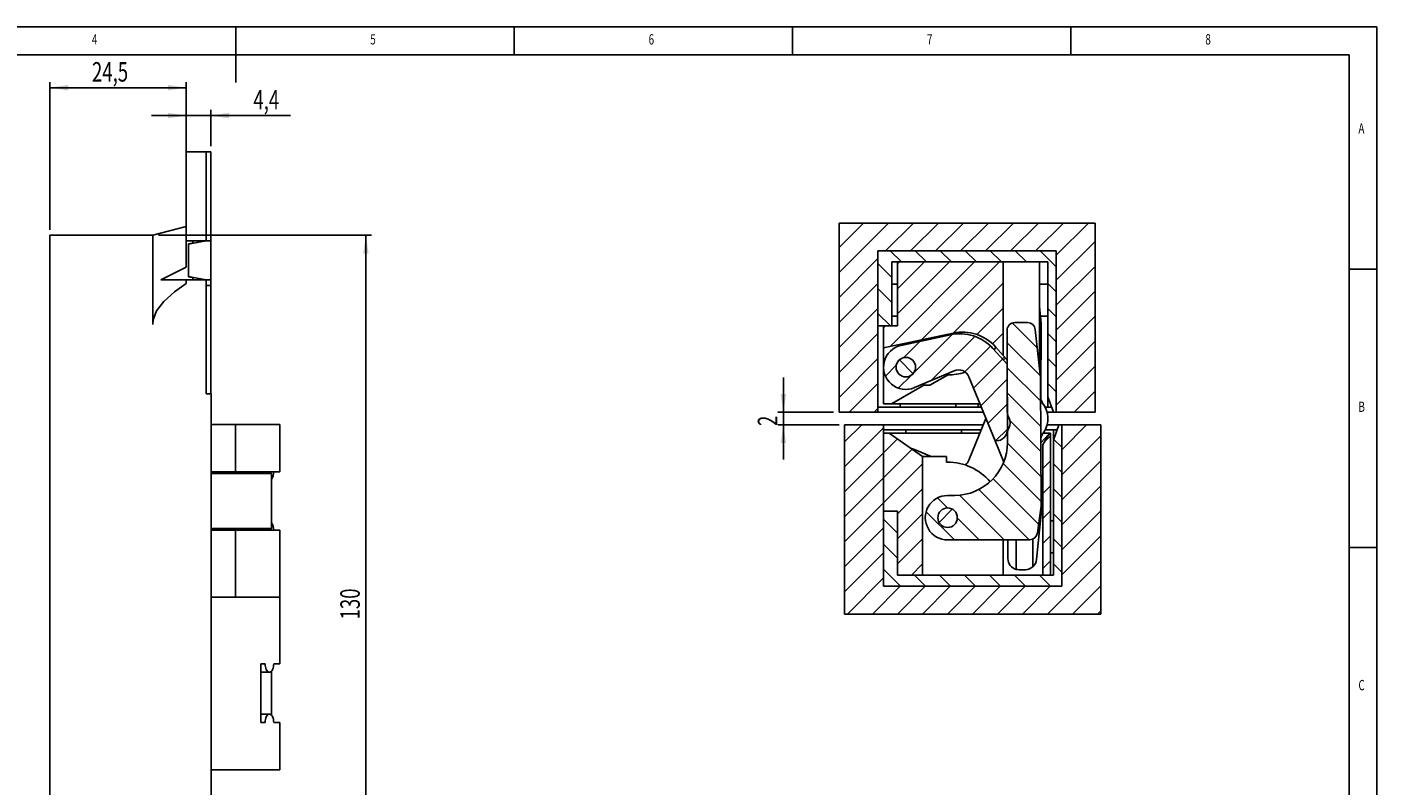
# Model space of a CAD drawing. Extents: x 5 to 415, y 5 to 292.
# Drawn here: x 173 to 415, y 156 to 292 of the extents above; entities that cross this region are included whole.
import ezdxf
from ezdxf.enums import TextEntityAlignment as Align

# ---------------------------------------------------------------- set-up
doc = ezdxf.new("R2010")
doc.units = 0
doc.layers.get('0').update_dxf_attribs({"linetype": 'CONTINUOUS'})
doc.dimstyles.new('SLDDIMSTYLE0', dxfattribs={"dimtxt": 3.5, "dimasz": 3.3, "dimexe": 0, "dimexo": 0.0625, "dimgap": 0.875, "dimtad": 1, "dimrnd": 1e-09, "dimzin": 12, "dimsah": 1, "dimcen": 0.09, "dimazin": 3, "dimtfac": 1, "dimtofl": 0, "dimtmove": 0, "dimatfit": 3})
doc.dimstyles.new('SLDDIMSTYLE1', dxfattribs={"dimtxt": 3.5, "dimasz": 3.3, "dimexe": 0, "dimexo": 0.0625, "dimgap": 0.875, "dimtad": 1, "dimrnd": 1e-09, "dimzin": 12, "dimsah": 1, "dimcen": 0.09, "dimazin": 3, "dimtfac": 1, "dimtmove": 0, "dimatfit": 3})
doc.dimstyles.new('SLDDIMSTYLE4', dxfattribs={"dimtxt": 3.5, "dimasz": 3.3, "dimexe": 0, "dimexo": 0.0625, "dimgap": 0.875, "dimtad": 1, "dimrnd": 1e-09, "dimzin": 12, "dimsah": 1, "dimcen": 0.09, "dimazin": 3, "dimtfac": 1, "dimtmove": 0, "dimatfit": 3})

# ---------------------------------------------------------------- blocks, each defined once
blk = doc.blocks.new('_D')
at = {"color": 7, "linetype": 'CONTINUOUS'}
for p, q in [((196.11, 254.58), (234.38, 254.58)), ((233.38, 124.58), (233.38, 254.58)), ((196.11, 124.58), (234.38, 124.58))]:
    blk.add_line(p, q, dxfattribs=at)
for points in [[(233.38, 254.58), (232.88, 251.28), (233.88, 251.28)], [(233.38, 124.58), (233.88, 127.88), (232.88, 127.88)]]:
    blk.add_solid(points, dxfattribs=at)
at = {"color": 7, "linetype": 'CONTINUOUS', "width": 0.7}
blk.add_text('130', height=3.5, rotation=90, dxfattribs=at).set_placement((233.38, 185.57, -28.61), align=Align.BOTTOM_LEFT)
blk = doc.blocks.new('_D_1')
at = {"color": 7, "linetype": 'CONTINUOUS'}
for p, q in [((176.61, 255.58), (176.61, 282.1)), ((201.11, 270.58), (201.11, 282.1)), ((176.61, 281.1), (201.11, 281.1))]:
    blk.add_line(p, q, dxfattribs=at)
for points in [[(176.61, 281.1), (179.91, 280.6), (179.91, 281.6)], [(201.11, 281.1), (197.81, 281.6), (197.81, 280.6)]]:
    blk.add_solid(points, dxfattribs=at)
at = {"color": 7, "linetype": 'CONTINUOUS', "width": 0.7}
blk.add_text('24,5', height=3.5, rotation=0, dxfattribs=at).set_placement((184.18, 281.1, -28.61), align=Align.BOTTOM_LEFT)
blk = doc.blocks.new('_D_2')
at = {"color": 7, "linetype": 'CONTINUOUS'}
for p, q in [((201.11, 265.28), (201.11, 277.09)), ((205.51, 270.58), (205.51, 277.09)), ((201.11, 276.09), (194.86, 276.09)), ((205.51, 276.09), (201.11, 276.09)), ((205.51, 276.09), (219.85, 276.09))]:
    blk.add_line(p, q, dxfattribs=at)
for points in [[(201.11, 276.09), (197.81, 276.59), (197.81, 275.59)], [(205.51, 276.09), (208.81, 275.59), (208.81, 276.59)]]:
    blk.add_solid(points, dxfattribs=at)
at = {"color": 7, "linetype": 'CONTINUOUS', "width": 0.7}
blk.add_text('4,4', height=3.5, rotation=0, dxfattribs=at).set_placement((213.17, 276.09, -28.61), align=Align.BOTTOM_LEFT)
blk = doc.blocks.new('_D_17')
at = {"color": 7, "linetype": 'CONTINUOUS'}
for p, q in [((308.37, 222.79), (308.37, 229.04)), ((317.37, 222.79), (307.37, 222.79)), ((308.37, 222.79), (308.37, 220.55)), ((318.37, 220.55), (307.37, 220.55)), ((308.37, 220.55), (308.37, 214.3))]:
    blk.add_line(p, q, dxfattribs=at)
for points in [[(308.37, 222.79), (308.87, 226.09), (307.87, 226.09)], [(308.37, 220.55), (307.87, 217.25), (308.87, 217.25)]]:
    blk.add_solid(points, dxfattribs=at)
at = {"color": 7, "linetype": 'CONTINUOUS', "width": 0.7}
blk.add_text('2', height=3.5, rotation=90, dxfattribs=at).set_placement((308.37, 220.33, 3.51), align=Align.BOTTOM_LEFT)

msp = doc.modelspace()

# ---------------------------------------------------------------- linework, layer by layer
at = {"color": 7, "linetype": 'CONTINUOUS'}
for p, q in [((415, 292), (5, 292)), ((210, 292), (210, 282)), ((260, 287), (260, 292)), ((310, 292), (310, 287)), ((360, 287), (360, 292)), ((415, 60.25), (415, 292)), ((410, 287), (10, 287)), ((410, 287), (410, 60.25)), ((204.709, 269.584), (201.109, 269.584)), ((205.509, 269.584), (204.709, 269.584)), ((201.109, 256.191), (195.109, 254.584)), ((322.76, 256.789), (318.368, 252.398)), ((327.25, 256.789), (318.368, 247.908)), ((318.368, 256.789), (318.368, 222.789)), ((318.368, 256.789), (364.368, 256.789)), ((331.74, 256.789), (326.74, 251.789)), ((336.23, 256.789), (331.23, 251.789)), ((340.72, 256.789), (335.72, 251.789)), ((345.21, 256.789), (340.21, 251.789)), ((349.7, 256.789), (344.7, 251.789)), ((354.191, 256.789), (349.191, 251.789)), ((358.681, 256.789), (353.681, 251.789)), ((363.171, 256.789), (357.368, 250.986)), ((364.368, 222.789), (364.368, 256.789)), ((195.109, 254.584), (176.609, 254.584)), ((176.609, 254.584), (176.609, 238.584)), ((201.109, 253.584), (204.709, 253.584)), ((201.109, 248.857), (201.109, 253.584)), ((201.509, 253.019), (201.509, 247.148)), ((204.709, 253.584), (202.109, 253.125)), ((202.309, 253.584), (202.309, 253.161)), ((204.209, 253.584), (204.209, 253.496)), ((204.709, 254.611), (205.509, 254.611)), ((204.709, 253.584), (205.509, 253.584)), ((205.509, 254.119), (205.509, 254.611)), ((205.509, 254.611), (205.509, 254.119)), ((205.509, 253.884), (205.509, 254.119)), ((205.509, 254.119), (205.509, 253.884)), ((205.509, 253.834), (205.509, 253.884)), ((205.509, 253.884), (205.509, 253.834)), ((205.509, 253.584), (205.509, 253.834)), ((205.509, 253.834), (205.509, 253.584)), ((205.509, 253.584), (205.509, 246.584)), ((205.509, 246.584), (205.509, 253.584)), ((364.368, 253.496), (357.368, 246.496)), ((325.368, 250.417), (318.368, 243.417)), ((357.368, 251.789), (325.368, 251.789)), ((325.368, 222.789), (325.368, 251.789)), ((325.368, 238.289), (325.368, 251.789)), ((342.7, 249.789), (327.535, 234.623)), ((327.566, 251.789), (329.566, 249.789)), ((327.868, 238.289), (327.868, 249.789)), ((355.868, 249.789), (327.868, 249.789)), ((329.23, 249.789), (328.868, 249.427)), ((333.72, 249.789), (328.868, 244.937)), ((338.21, 249.789), (328.868, 240.447)), ((328.868, 249.789), (328.868, 238.289)), ((328.868, 249.789), (347.868, 249.789)), ((332.056, 251.789), (334.056, 249.789)), ((347.191, 249.789), (333.237, 235.835)), ((336.546, 251.789), (338.546, 249.789)), ((341.036, 251.789), (343.036, 249.789)), ((345.527, 251.789), (347.527, 249.789)), ((347.868, 249.789), (347.868, 232.991)), ((350.017, 251.789), (352.017, 249.789)), ((354.368, 249.789), (354.368, 230.814)), ((354.507, 251.789), (357.368, 248.927)), ((355.868, 249.789), (355.868, 225.536)), ((357.368, 251.789), (357.368, 222.789)), ((196.549, 246.584), (201.109, 248.857)), ((325.368, 249.496), (327.868, 246.996)), ((364.368, 249.006), (357.368, 242.006)), ((415, 248.5), (410, 248.5)), ((201.109, 246.584), (196.549, 246.584)), ((201.109, 246.584), (201.109, 245.934)), ((204.709, 246.584), (201.109, 246.584)), ((202.109, 247.042), (204.709, 246.584)), ((202.309, 247.007), (202.309, 246.584)), ((204.209, 246.672), (204.209, 246.584)), ((204.709, 246.584), (205.509, 246.584)), ((204.709, 226.084), (204.709, 246.584)), ((204.709, 245.545), (204.709, 226.084)), ((204.709, 245.545), (205.509, 245.545)), ((205.509, 246.584), (205.509, 246.334)), ((205.509, 246.334), (205.509, 246.584)), ((205.509, 246.334), (205.509, 246.284)), ((205.509, 246.284), (205.509, 246.334)), ((205.509, 246.284), (205.509, 246.049)), ((205.509, 246.049), (205.509, 246.284)), ((205.509, 246.049), (205.509, 245.545)), ((205.509, 245.545), (205.509, 246.049)), ((205.509, 245.545), (205.509, 226.084)), ((205.509, 226.084), (205.509, 245.545)), ((325.368, 245.927), (318.368, 238.927)), ((325.368, 245.006), (327.868, 242.506)), ((347.868, 245.977), (338.939, 237.047)), ((355.868, 245.937), (357.368, 244.437)), ((364.368, 244.516), (357.368, 237.516)), ((325.368, 241.437), (318.368, 234.437)), ((325.368, 240.516), (327.596, 238.289)), ((347.868, 241.486), (343.141, 236.76)), ((354.368, 241.745), (354.666, 238.81)), ((355.868, 241.447), (357.368, 239.947)), ((176.609, 238.584), (176.609, 140.584)), ((327.868, 238.289), (325.368, 238.289)), ((326.71, 238.289), (326.368, 237.947)), ((326.368, 234.375), (326.368, 238.289)), ((328.868, 238.289), (326.368, 238.289)), ((327.868, 240.044), (328.868, 240.044)), ((349.513, 238.822), (353.983, 234.352)), ((349.939, 238.891), (352.227, 238.899)), ((353.624, 237.651), (354.565, 229.012)), ((354.541, 240.044), (355.868, 240.044)), ((354.666, 238.81), (354.617, 225.489)), ((364.368, 240.026), (357.368, 233.026)), ((325.368, 236.947), (318.368, 229.947)), ((338.851, 237.029), (326.368, 234.375)), ((329.522, 234.798), (338.361, 236.711)), ((332.94, 235.538), (330.002, 232.6)), ((338.662, 236.77), (331.851, 229.959)), ((342.791, 236.409), (334.833, 228.451)), ((347.868, 236.996), (345.947, 235.075)), ((348.598, 222.822), (348.544, 237.485)), ((348.552, 235.293), (354.532, 229.313)), ((355.868, 236.957), (357.368, 235.457)), ((364.368, 235.536), (357.368, 228.536)), ((326.368, 224.289), (326.368, 234.375)), ((345.564, 234.692), (340.948, 230.076)), ((345.979, 234.267), (348.567, 231.414)), ((346.525, 234.483), (346.225, 233.996)), ((347.868, 232.991), (346.459, 234.556)), ((348.564, 232.219), (347.868, 232.991)), ((325.368, 232.457), (318.368, 225.457)), ((328.657, 231.256), (326.699, 229.297)), ((329.201, 232.193), (331.672, 229.722)), ((347.715, 232.353), (342.51, 227.147)), ((348.567, 231.414), (348.61, 219.656)), ((348.569, 230.786), (354.591, 224.764)), ((355.868, 232.467), (357.368, 230.967)), ((364.368, 231.046), (357.368, 224.046)), ((325.368, 227.967), (320.191, 222.789)), ((331.298, 229.406), (329.016, 227.124)), ((339.042, 230.256), (331.945, 227.213)), ((337.868, 229.485), (334.668, 227.638)), ((337.868, 229.489), (337.868, 229.485)), ((346.388, 217.648), (341.682, 229.174)), ((348.577, 228.724), (343.811, 223.959)), ((354.576, 228.803), (354.661, 205.908)), ((355.868, 227.977), (357.368, 226.477)), ((204.709, 226.084), (205.509, 226.084)), ((205.609, 226.084), (204.709, 226.084)), ((205.609, 153.084), (205.609, 226.084)), ((333.318, 227.493), (327.768, 224.289)), ((334.668, 227.638), (333.477, 227.638)), ((348.586, 226.279), (354.608, 220.257)), ((356.868, 222.789), (355.868, 225.536)), ((355.868, 225.536), (355.868, 223.689)), ((364.368, 226.556), (360.602, 222.789)), ((325.368, 223.477), (324.681, 222.789)), ((329.368, 223.689), (325.368, 223.689)), ((327.768, 224.289), (326.368, 224.289)), ((343.677, 224.289), (327.768, 224.289)), ((329.368, 224.289), (329.368, 223.689)), ((329.368, 223.689), (339.368, 223.689)), ((339.368, 223.689), (343.368, 223.689)), ((343.368, 223.689), (343.922, 223.689)), ((348.593, 224.251), (345.113, 220.771)), ((354.591, 224.773), (354.787, 224.556)), ((355.398, 223.689), (355.868, 223.689)), ((356.541, 223.689), (355.868, 223.689)), ((318.368, 222.789), (325.368, 222.789)), ((325.368, 222.789), (344.289, 222.789)), ((341.682, 214.16), (344.747, 221.667)), ((349.057, 221.318), (354.625, 215.75)), ((355.754, 222.789), (356.868, 222.789)), ((357.368, 222.789), (356.868, 222.789)), ((357.368, 222.789), (364.368, 222.789)), ((205.609, 220.584), (206.044, 220.584)), ((206.044, 220.584), (209.94, 220.584)), ((209.94, 220.584), (209.94, 212.084)), ((209.94, 220.584), (214.966, 220.584)), ((214.966, 220.584), (215.807, 220.584)), ((215.807, 220.584), (217.934, 220.584)), ((217.934, 212.084), (217.934, 220.584)), ((322.438, 220.546), (319.368, 217.477)), ((319.368, 220.546), (319.368, 186.546)), ((326.368, 220.546), (319.368, 220.546)), ((326.368, 219.986), (319.368, 212.986)), ((326.368, 191.546), (326.368, 220.546)), ((344.289, 220.546), (326.368, 220.546)), ((326.368, 219.646), (330.368, 219.646)), ((326.368, 205.046), (326.368, 219.046)), ((326.368, 219.046), (327.368, 219.046)), ((327.368, 219.046), (333.368, 214.844)), ((327.368, 219.046), (343.677, 219.046)), ((330.368, 219.046), (330.368, 219.646)), ((330.368, 219.646), (340.368, 219.646)), ((340.368, 219.646), (343.922, 219.646)), ((348.61, 219.777), (346.481, 217.648)), ((348.618, 217.386), (348.613, 218.949)), ((356.057, 218.852), (354.619, 217.31)), ((354.968, 216.967), (356.168, 219.046)), ((355.011, 219.046), (356.168, 219.046)), ((356.368, 218.556), (355.226, 217.413)), ((355.398, 219.646), (356.868, 219.646)), ((357.868, 220.546), (355.754, 220.546)), ((356.168, 219.046), (356.368, 219.046)), ((356.368, 219.046), (356.368, 193.546)), ((356.868, 217.798), (357.868, 220.546)), ((356.868, 219.646), (357.541, 219.646)), ((356.868, 219.646), (356.868, 217.798)), ((357.868, 220.546), (358.368, 220.546)), ((362.849, 220.546), (358.368, 216.065)), ((365.368, 220.546), (358.368, 220.546)), ((358.368, 220.546), (358.368, 191.546)), ((365.368, 218.575), (358.368, 211.575)), ((365.368, 186.546), (365.368, 220.546)), ((328.868, 217.996), (326.368, 215.496)), ((331.509, 216.147), (326.368, 211.006)), ((331.209, 216.356), (331.945, 216.122)), ((331.945, 216.122), (334.924, 214.844)), ((346.617, 217.649), (346.388, 217.648)), ((347.945, 213.837), (346.388, 217.648)), ((348.618, 217.266), (354.641, 211.243)), ((354.968, 216.967), (354.968, 193.546)), ((356.868, 217.798), (356.868, 193.546)), ((356.921, 217.943), (358.368, 216.496)), ((326.368, 215.496), (319.368, 208.496)), ((333.368, 213.516), (326.368, 206.516)), ((333.368, 193.546), (333.368, 214.844)), ((333.368, 214.844), (337.668, 214.844)), ((337.668, 214.844), (337.668, 213.846)), ((337.868, 213.846), (337.668, 213.846)), ((347.831, 213.563), (354.658, 206.737)), ((356.368, 214.065), (354.968, 212.665)), ((356.868, 213.506), (358.368, 212.006)), ((365.368, 214.085), (358.368, 207.085)), ((205.609, 212.084), (208.585, 212.084)), ((205.609, 211.784), (213.861, 211.784)), ((208.585, 212.084), (209.94, 212.084)), ((209.94, 212.084), (214.966, 212.084)), ((213.929, 211.784), (213.861, 211.784)), ((213.929, 211.784), (216.349, 211.784)), ((214.966, 212.084), (215.807, 212.084)), ((215.807, 212.084), (217.934, 212.084)), ((216.404, 211.784), (216.104, 212.084)), ((216.404, 211.784), (216.349, 211.784)), ((216.404, 201.884), (216.404, 211.784)), ((326.368, 211.006), (319.368, 204.006)), ((333.368, 209.026), (328.868, 204.526)), ((343.495, 208.919), (352.514, 199.9)), ((346.05, 210.854), (354.22, 202.684)), ((356.368, 209.575), (354.968, 208.175)), ((356.868, 209.016), (358.368, 207.516)), ((365.368, 209.595), (358.368, 202.595)), ((326.368, 206.516), (319.368, 199.516)), ((336.034, 207.4), (337.838, 205.595)), ((337.854, 207.846), (339.154, 207.85)), ((340.03, 207.894), (348.041, 199.883)), ((326.368, 205.046), (328.868, 205.046)), ((326.368, 191.546), (326.368, 205.046)), ((328.868, 193.546), (328.868, 205.046)), ((333.368, 204.536), (328.868, 200.036)), ((334.017, 204.927), (339.094, 199.85)), ((338.705, 205.383), (336.331, 203.009)), ((339.618, 203.816), (343.567, 199.867)), ((354.666, 204.525), (353.834, 196.313)), ((354.661, 205.908), (354.005, 201.11)), ((354.661, 205.908), (354.666, 204.525)), ((356.368, 205.085), (354.968, 203.685)), ((356.868, 204.526), (358.368, 203.026)), ((365.368, 205.105), (358.368, 198.105)), ((205.609, 201.884), (213.861, 201.884)), ((205.609, 201.584), (208.585, 201.584)), ((209.94, 201.584), (208.585, 201.584)), ((209.94, 201.584), (209.94, 189.584)), ((214.966, 201.584), (209.94, 201.584)), ((213.929, 201.884), (213.861, 201.884)), ((216.349, 201.884), (213.929, 201.884)), ((214.966, 201.584), (215.807, 201.584)), ((215.807, 201.584), (217.934, 201.584)), ((216.104, 201.584), (216.404, 201.884)), ((216.404, 201.884), (216.349, 201.884)), ((217.934, 189.584), (217.934, 201.584)), ((326.368, 202.026), (319.368, 195.026)), ((326.368, 203.595), (328.868, 201.095)), ((356.368, 203.29), (356.868, 203.29)), ((326.368, 199.105), (328.868, 196.605)), ((333.368, 200.046), (328.868, 195.546)), ((352.623, 199.9), (337.883, 199.846)), ((347.868, 199.883), (347.868, 193.546)), ((348.683, 199.886), (348.696, 196.503)), ((350.203, 194.572), (350.183, 199.891)), ((353.201, 195.046), (353.183, 200.019)), ((356.368, 200.595), (354.968, 199.195)), ((356.868, 200.036), (358.368, 198.536)), ((365.368, 200.615), (358.368, 193.615)), ((326.368, 197.536), (319.368, 190.536)), ((410, 198.5), (415, 198.5)), ((326.368, 194.615), (329.438, 191.546)), ((333.368, 195.556), (331.359, 193.546)), ((351.851, 194.515), (350.703, 194.51)), ((356.368, 196.105), (354.968, 194.705)), ((365.368, 196.125), (355.789, 186.546)), ((356.868, 195.546), (358.368, 194.046)), ((326.368, 193.046), (319.868, 186.546)), ((328.868, 193.546), (356.868, 193.546)), ((333.368, 193.546), (328.868, 193.546)), ((331.928, 193.546), (333.928, 191.546)), ((336.418, 193.546), (338.418, 191.546)), ((340.908, 193.546), (342.908, 191.546)), ((345.398, 193.546), (347.398, 191.546)), ((349.888, 193.546), (351.888, 191.546)), ((354.378, 193.546), (356.378, 191.546)), ((356.368, 193.546), (354.968, 193.546)), ((365.368, 191.635), (360.28, 186.546)), ((205.609, 189.584), (206.044, 189.584)), ((206.044, 189.584), (209.292, 189.584)), ((213.23, 189.584), (209.292, 189.584)), ((217.679, 189.584), (213.23, 189.584)), ((217.934, 189.584), (217.679, 189.584)), ((217.934, 177.584), (217.934, 189.584)), ((329.359, 191.546), (324.359, 186.546)), ((326.368, 191.546), (358.368, 191.546)), ((333.849, 191.546), (328.849, 186.546)), ((338.339, 191.546), (333.339, 186.546)), ((342.829, 191.546), (337.829, 186.546)), ((347.319, 191.546), (342.319, 186.546)), ((351.809, 191.546), (346.809, 186.546)), ((356.299, 191.546), (351.299, 186.546)), ((365.368, 187.144), (364.77, 186.546)), ((365.368, 186.546), (319.368, 186.546)), ((215.298, 177.584), (214.537, 177.584)), ((214.537, 177.584), (214.537, 167.084)), ((216.819, 177.584), (217.679, 177.584)), ((217.679, 177.584), (217.934, 177.584)), ((214.895, 176.084), (216.058, 176.084)), ((216.404, 168.42), (216.404, 176.248)), ((216.058, 168.584), (214.895, 168.584)), ((215.298, 167.084), (214.537, 167.084)), ((217.679, 167.084), (216.819, 167.084)), ((217.934, 167.084), (217.679, 167.084)), ((217.934, 158.584), (217.934, 167.084)), ((207.117, 158.584), (205.609, 158.584)), ((213.23, 158.584), (207.117, 158.584)), ((217.679, 158.584), (213.23, 158.584)), ((217.934, 158.584), (217.679, 158.584))]:
    msp.add_line(p, q, dxfattribs=at)
at = {"color": 8, "linetype": 'CONTINUOUS'}
for p, q in [((328.868, 245.789), (327.868, 245.789)), ((355.868, 245.789), (354.368, 245.789)), ((339.368, 224.289), (339.368, 223.689)), ((343.368, 223.689), (343.368, 224.289)), ((340.368, 219.046), (340.368, 219.646)), ((356.368, 197.546), (356.868, 197.546))]:
    msp.add_line(p, q, dxfattribs=at)
at = {"color": 7, "linetype": 'CONTINUOUS', "flags": 128}
for points in [[(201.109, 253.584), (201.109, 255.375), (201.109, 257.144), (201.109, 258.868), (201.109, 260.526), (201.109, 262.096), (201.109, 263.56), (201.109, 264.897), (201.109, 266.093), (201.109, 267.131), (201.109, 267.999), (201.109, 268.686), (201.109, 269.183), (201.109, 269.483), (201.109, 269.584)], [(204.709, 269.584), (204.709, 269.559), (204.709, 269.36), (204.709, 268.965), (204.709, 268.379), (204.709, 267.608), (204.709, 266.663), (204.709, 265.556), (204.709, 264.299), (204.709, 262.909), (204.709, 261.403), (204.709, 259.8), (204.709, 258.12), (204.709, 256.383), (204.709, 254.611)], [(204.709, 253.584), (204.709, 255.375), (204.709, 257.144), (204.709, 258.868), (204.709, 260.526), (204.709, 262.096), (204.709, 263.56), (204.709, 264.897), (204.709, 266.093), (204.709, 267.131), (204.709, 267.999), (204.709, 268.686), (204.709, 269.183), (204.709, 269.483), (204.709, 269.584)], [(205.509, 254.611), (205.509, 256.383), (205.509, 258.12), (205.509, 259.8), (205.509, 261.403), (205.509, 262.909), (205.509, 264.299), (205.509, 265.556), (205.509, 266.663), (205.509, 267.608), (205.509, 268.379), (205.509, 268.965), (205.509, 269.36), (205.509, 269.559), (205.509, 269.559), (205.509, 269.36), (205.509, 268.965), (205.509, 268.379), (205.509, 267.608), (205.509, 266.663), (205.509, 265.556), (205.509, 264.299), (205.509, 262.909), (205.509, 261.403), (205.509, 259.8), (205.509, 258.12), (205.509, 256.383), (205.509, 254.611)], [(195.109, 238.584), (195.109, 240.375), (195.109, 242.144), (195.109, 243.868), (195.109, 245.526), (195.109, 247.096), (195.109, 248.56), (195.109, 249.897), (195.109, 251.093), (195.109, 252.131), (195.109, 252.999), (195.109, 253.686), (195.109, 254.183), (195.109, 254.483), (195.109, 254.584)], [(202.109, 253.125), (201.992, 253.105), (201.88, 253.085), (201.776, 253.066), (201.685, 253.05), (201.611, 253.037), (201.555, 253.028), (201.521, 253.021), (201.509, 253.019)], [(201.109, 245.934), (198.984, 244.447), (197.065, 242.712), (195.792, 241.01), (195.186, 239.394), (195.109, 238.584)], [(201.509, 247.148), (201.521, 247.146), (201.555, 247.14), (201.611, 247.13), (201.685, 247.117), (201.776, 247.101), (201.88, 247.083), (201.992, 247.063), (202.109, 247.042)], [(348.279, 232.535), (348.014, 232.26), (347.883, 232.168)], [(215.298, 177.584), (215.311, 177.308), (215.349, 177.042), (215.412, 176.794), (215.496, 176.573), (215.6, 176.387), (215.719, 176.241), (215.85, 176.141), (215.988, 176.09), (216.129, 176.09), (216.266, 176.141), (216.397, 176.241), (216.517, 176.387), (216.62, 176.573), (216.705, 176.794), (216.768, 177.042), (216.806, 177.308), (216.819, 177.584)], [(214.895, 176.084), (214.598, 176.118), (214.537, 176.134)], [(214.537, 168.533), (214.598, 168.549), (214.895, 168.584)], [(216.819, 167.084), (216.806, 167.359), (216.768, 167.626), (216.705, 167.873), (216.62, 168.094), (216.517, 168.281), (216.397, 168.426), (216.266, 168.526), (216.129, 168.577), (215.988, 168.577), (215.85, 168.526), (215.719, 168.426), (215.6, 168.281), (215.496, 168.094), (215.412, 167.873), (215.349, 167.626), (215.311, 167.359), (215.298, 167.084)]]:
    msp.add_lwpolyline(points, dxfattribs=at)
at = {"color": 7, "linetype": 'CONTINUOUS'}
for centre in [(330.368, 230.889), (337.868, 203.846)]:
    msp.add_circle(centre, 1.75, dxfattribs=at)
for centre, radius, start, end in [((349.944, 237.491), 1.4, 90.21176, 180.21176), ((352.233, 237.499), 1.4, 6.21176, 90.21176), ((340.053, 228.892), 8, 42.21176, 102.21176), ((340.514, 229.203), 8, 42, 102), ((330.368, 230.889), 4, 102.21176, 293.21176), ((339.83, 228.418), 2, 22.21176, 113.21176), ((347.146, 233.358), 1.1, 298.88286, 327.36987), ((337.868, 239.489), 10, 270.00001, 288.52239), ((352.576, 228.795), 2, 0.21176, 6.21176), ((333.068, 227.926), 0.5, 300.00001, 324.73561), ((356.617, 225.482), 2, 179.78825, 217.26024), ((351.603, 221.667), 4.3, 322.73977, 42.21176), ((350.598, 222.829), 2, 180.21176, 209.16679), ((347.106, 220.88), 2, 331.25674, 29.16679), ((346.61, 219.649), 2, 270.21176, 0.21176), ((350.613, 218.956), 2, 151.25674, 180.21176), ((356.617, 217.853), 2, 142.73977, 180.21176), ((339.119, 217.35), 9.5, 270.21176, 0.21176), ((337.868, 203.846), 10, 40.27816, 90), ((339.83, 214.916), 2, 307.40281, 337.78825), ((214.974, 211.924), 1.852, 320.56332, 4.93773), ((337.868, 203.846), 4, 90.21176, 270.21176), ((214.856, 201.707), 1.966, 356.41247, 38.08649), ((352.618, 201.3), 1.4, 270.21176, 352.21176), ((350.696, 196.51), 2, 180.21176, 255.73425), ((350.696, 196.51), 2, 255.73425, 270.21176), ((351.844, 196.515), 2, 270.21176, 312.7378), ((351.844, 196.515), 2, 312.7378, 354.21176)]:
    msp.add_arc(centre, radius, start, end, dxfattribs=at)

# ---------------------------------------------------------------- texts
at = {"color": 7, "linetype": 'CONTINUOUS', "width": 0.7}
for s, p in [('4', (184.167, 288.281)), ('5', (234.167, 288.281)), ('6', (284.167, 288.281)), ('7', (334.167, 288.281)), ('8', (384.167, 288.281)), ('A', (411.667, 272.281)), ('B', (411.667, 222.281)), ('C', (411.667, 172.281))]:
    msp.add_text(s, height=1.852, dxfattribs=at).set_placement(p, align=Align.BOTTOM_LEFT)

# ---------------------------------------------------------------- dimensions: what is measured, and where the dimension line sits
at = {"color": 7, "linetype": 'CONTINUOUS'}
for base, p1, p2, angle, dimstyle, picture, middle in [((201.109, 281.102), (176.609, 254.584), (201.109, 269.584), 0, 'SLDDIMSTYLE0', '_D_1', (188.859, 281.102)), ((201.109, 276.087), (205.509, 269.584), (201.109, 264.284), 0, 'SLDDIMSTYLE1', '_D_2', (216.508, 276.087)), ((233.376, 254.584), (195.109, 124.584), (195.109, 254.584), 90, 'SLDDIMSTYLE0', '_D', (233.376, 189.584)), ((308.368, 220.546), (318.368, 222.789), (319.368, 220.546), 270, 'SLDDIMSTYLE4', '_D_17', (308.368, 221.667))]:
    dim = msp.add_linear_dim(base=base, p1=p1, p2=p2, angle=angle, dimstyle=dimstyle, dxfattribs=at)
    dim.commit()
    dim.dimension.update_dxf_attribs({"geometry": picture, "text_midpoint": middle, "dimtype": 160})

doc.saveas('drawing.dxf')
